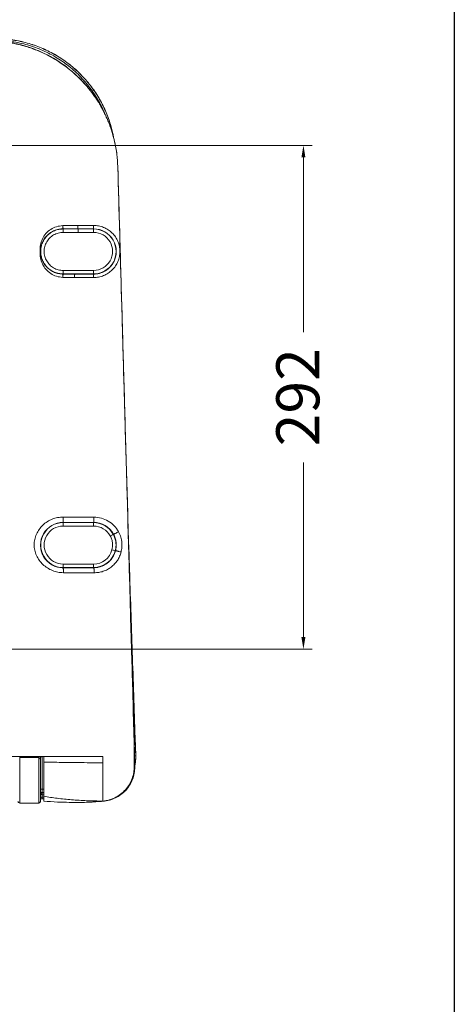
# Model space of a CAD drawing. Units: millimetres. Extents: x 3114 to 3240, y 1286 to 1424.
# Drawn here: x 3215 to 3240, y 1320 to 1377 of the extents above; entities that cross this region are included whole.
import ezdxf

# ---------------------------------------------------------------- set-up
doc = ezdxf.new("R2010")
doc.units = ezdxf.units.MM
doc.layers.add('COTAS', color=253, linetype='Continuous', lineweight=5)
doc.layers.add('CUERPO', color=7, linetype='Continuous', lineweight=5)
doc.styles.add('ARIAL', font='arial.ttf')
doc.dimstyles.new('RS (E1.10)', dxfattribs={"dimtxt": 1.5, "dimasz": 0.7, "dimexe": 0.5, "dimexo": 1, "dimgap": 1, "dimtad": 0, "dimtih": 1, "dimtoh": 1, "dimdec": 0, "dimlfac": 10, "dimtxsty": 'ARIAL', "dimcen": 0, "dimclrd": 256, "dimclre": 256, "dimclrt": 256, "dimadec": 0, "dimazin": 0, "dimtfac": 1, "dimtdec": 0, "dimtofl": 0, "dimtmove": 0, "dimatfit": 3, "dimfxl": 1, "dimlwd": -1, "dimlwe": -1, "dimarcsym": 0})

# ---------------------------------------------------------------- blocks, each defined once
blk = doc.blocks.new('*D9')
at = {"layer": 'COTAS', "transparency": 16777216}
for p, q in [((3204.432, 1369.598), (3231.462, 1369.598)), ((3230.962, 1368.898), (3230.962, 1358.783)), ((3230.962, 1341.127), (3230.962, 1351.242)), ((3204.432, 1340.427), (3231.462, 1340.427))]:
    blk.add_line(p, q, dxfattribs=at)
for points in [[(3230.845, 1368.898), (3231.078, 1368.898), (3230.962, 1369.598)], [(3230.845, 1341.127), (3231.078, 1341.127), (3230.962, 1340.427)]]:
    blk.add_solid(points, dxfattribs=at)
at = {"layer": 'DEFPOINTS', "color": 0, "transparency": 16777216}
for p in [(3203.432, 1369.598), (3203.432, 1340.427), (3230.962, 1340.427)]:
    blk.add_point(p, dxfattribs=at)
at = {"layer": 'COTAS', "transparency": 16777216, "insert": (3230.962, 1355.013), "char_height": 2.5, "attachment_point": 5, "rotation": 90, "style": 'ARIAL'}
blk.add_mtext('292', dxfattribs=at)

msp = doc.modelspace()

# ---------------------------------------------------------------- linework, layer by layer
at = {"color": 3}
msp.add_lwpolyline([(3113.621, 1417.118), (3239.699, 1417.118), (3239.699, 1285.605), (3113.621, 1285.605)], close=True, dxfattribs=at)
at = {"layer": 'CUERPO'}
for p, q in [((3220.214, 1368.356), (3220.214, 1368.367)), ((3217.032, 1364.951), (3217.901, 1364.964)), ((3217.901, 1364.964), (3218.805, 1364.964)), ((3217.915, 1364.765), (3217.049, 1364.765)), ((3217.049, 1364.755), (3217.049, 1364.556)), ((3217.049, 1364.755), (3217.915, 1364.755)), ((3217.049, 1364.556), (3217.915, 1364.556)), ((3218.81, 1364.765), (3217.915, 1364.765)), ((3217.915, 1364.755), (3217.915, 1364.556)), ((3217.915, 1364.755), (3218.81, 1364.755)), ((3217.915, 1364.556), (3218.81, 1364.556)), ((3218.81, 1364.556), (3218.81, 1364.755)), ((3220.121, 1363.454), (3220.121, 1363.454)), ((3217.71, 1361.943), (3217.029, 1361.953)), ((3218.81, 1362.354), (3217.049, 1362.354)), ((3218.81, 1362.153), (3217.049, 1362.153)), ((3217.725, 1362.143), (3217.049, 1362.143)), ((3218.806, 1361.942), (3217.71, 1361.943)), ((3218.81, 1362.143), (3217.725, 1362.143)), ((3218.81, 1362.354), (3218.81, 1362.153)), ((3218.81, 1362.143), (3218.81, 1362.143)), ((3218.81, 1347.765), (3217.049, 1347.765)), ((3217.049, 1347.755), (3217.049, 1347.556)), ((3217.049, 1347.755), (3218.81, 1347.755)), ((3218.81, 1347.755), (3218.81, 1347.556)), ((3217.049, 1347.556), (3218.81, 1347.556)), ((3215.738, 1346.454), (3215.738, 1346.453)), ((3217.049, 1345.153), (3217.049, 1345.354)), ((3218.81, 1345.354), (3217.049, 1345.354)), ((3218.81, 1345.153), (3217.049, 1345.153)), ((3218.81, 1345.143), (3217.049, 1345.143)), ((3217.049, 1345.141), (3217.049, 1345.143)), ((3218.81, 1345.354), (3218.81, 1345.153)), ((3218.81, 1345.142), (3218.81, 1345.143)), ((3214.532, 1334.148), (3214.532, 1334.21)), ((3214.532, 1331.512), (3214.532, 1334.148)), ((3214.532, 1334.148), (3215.632, 1334.148)), ((3215.632, 1334.21), (3215.632, 1334.148)), ((3215.632, 1334.148), (3215.632, 1331.512)), ((3215.732, 1334.054), (3215.732, 1334.209)), ((3215.932, 1334.205), (3215.732, 1334.205)), ((3215.732, 1331.612), (3215.732, 1334.054)), ((3215.832, 1332.317), (3215.832, 1334.2)), ((3221.249, 1334.382), (3221.251, 1334.258)), ((3221.249, 1334.209), (3221.251, 1334.258)), ((3221.252, 1334.209), (3221.25, 1334.336)), ((3221.199, 1333.615), (3221.163, 1333.623)), ((3221.199, 1333.615), (3221.198, 1333.796)), ((3221.199, 1333.615), (3221.198, 1333.795)), ((3221.199, 1333.615), (3221.199, 1333.615)), ((3215.832, 1332.122), (3215.832, 1332.317)), ((3215.932, 1332.317), (3215.832, 1332.317)), ((3215.832, 1332.101), (3215.832, 1332.122)), ((3215.832, 1332.122), (3215.932, 1332.122)), ((3215.832, 1331.995), (3215.832, 1332.101)), ((3215.932, 1332.101), (3215.832, 1332.101)), ((3215.832, 1331.995), (3215.932, 1331.995)), ((3215.832, 1331.763), (3215.832, 1331.855)), ((3215.932, 1331.855), (3215.832, 1331.855)), ((3215.932, 1331.763), (3215.832, 1331.763)), ((3214.532, 1331.512), (3215.632, 1331.512)), ((3218.938, 1331.598), (3219.122, 1331.606)), ((3219.112, 1331.599), (3219.276, 1331.613)), ((3219.122, 1331.606), (3219.354, 1331.617))]:
    msp.add_line(p, q, dxfattribs=at)
at = {"layer": 'CUERPO', "flags": 128}
for points in [[(3217.049, 1362.153), (3217.049, 1362.157), (3217.049, 1362.169), (3217.049, 1362.187), (3217.049, 1362.212), (3217.049, 1362.243), (3217.049, 1362.277), (3217.049, 1362.315), (3217.049, 1362.354)], [(3215.832, 1332.317), (3215.813, 1332.318), (3215.794, 1332.32), (3215.777, 1332.323), (3215.761, 1332.327), (3215.749, 1332.332), (3215.74, 1332.337), (3215.734, 1332.344), (3215.732, 1332.35)], [(3219.354, 1331.617), (3219.355, 1331.617), (3219.356, 1331.617)]]:
    msp.add_lwpolyline(points, dxfattribs=at)
at = {"layer": 'CUERPO'}
for centre, radius, start, end in [((3218.81, 1363.454), 1.311, 269.9993, 90.0007), ((3218.81, 1363.454), 1.301, 269.9993, 90.0007), ((3218.81, 1363.455), 1.101, 269.9993, 90.0007), ((3217.049, 1346.454), 1.311, 89.9993, 270.0007), ((3217.049, 1346.454), 1.301, 89.9993, 270.0007), ((3218.81, 1346.454), 1.311, 28.5435, 90.0002), ((3218.81, 1346.454), 1.301, 28.5435, 90.0002), ((3217.049, 1346.455), 1.101, 89.9993, 270.0007), ((3218.81, 1346.455), 1.101, 28.5435, 90.0002), ((3224.579, 1338.258), 9.958, 117.683, 118.8307), ((3218.81, 1346.455), 1.101, 269.9997, 345.4833), ((3218.81, 1346.454), 1.301, 269.9997, 345.4833), ((3218.81, 1346.454), 1.311, 269.9997, 345.4847), ((3217.625, 1337.285), 9.175, 74.5452, 75.796), ((3215.635, 1334.05), 0.0971, 1.831, 91.7209), ((3221.181, 1334.535), 0.286, 270.8228, 284.0347), ((3215.831, 1332.221), 0.099, 180.6229, 270.6096), ((3214.532, 1331.612), 0.1, 180, 270), ((3215.632, 1331.612), 0.1, 270, 0)]:
    msp.add_arc(centre, radius, start, end, dxfattribs=at)
for points, knots in [([(3220.214, 1368.367), (3220.201, 1368.604), (3220.174, 1369.094), (3220.044, 1369.807), (3219.907, 1370.305), (3219.813, 1370.585), (3219.782, 1370.674), (3219.749, 1370.763), (3219.715, 1370.853), (3219.68, 1370.942), (3219.654, 1371.006), (3219.625, 1371.075), (3219.591, 1371.156), (3219.532, 1371.287), (3219.455, 1371.451), (3219.353, 1371.653), (3219.23, 1371.877), (3219.101, 1372.093), (3218.979, 1372.285), (3218.865, 1372.453), (3218.752, 1372.61), (3218.641, 1372.756), (3218.533, 1372.892), (3218.43, 1373.015), (3218.334, 1373.126), (3218.244, 1373.225), (3218.069, 1373.413), (3217.801, 1373.677), (3217.428, 1373.997), (3217.054, 1374.28), (3216.683, 1374.526), (3216.318, 1374.739), (3215.918, 1374.943), (3215.481, 1375.134), (3214.995, 1375.307), (3214.587, 1375.422), (3214.266, 1375.495), (3214.059, 1375.535), (3213.855, 1375.569), (3213.617, 1375.603), (3213.431, 1375.621), (3213.322, 1375.631)], [0, 0, 0, 0, 0.065133, 0.134022, 0.197757, 0.206322, 0.214937, 0.223602, 0.232316, 0.241081, 0.249895, 0.251188, 0.261697, 0.273934, 0.290416, 0.311142, 0.336113, 0.360309, 0.379896, 0.398384, 0.415774, 0.432814, 0.448647, 0.463275, 0.476697, 0.488914, 0.499924, 0.54685, 0.591678, 0.634408, 0.675041, 0.713576, 0.750013, 0.797689, 0.844164, 0.891097, 0.913446, 0.934324, 0.948741, 0.970051, 1, 1, 1, 1]), ([(3220.214, 1368.356), (3220.201, 1368.598), (3220.176, 1369.045), (3220.07, 1369.654), (3219.956, 1370.12), (3219.852, 1370.463), (3219.769, 1370.701), (3219.701, 1370.881), (3219.64, 1371.03), (3219.582, 1371.167), (3219.517, 1371.309), (3219.45, 1371.449), (3219.381, 1371.586), (3219.31, 1371.721), (3219.15, 1372.008), (3218.898, 1372.407), (3218.534, 1372.89), (3218.16, 1373.314), (3217.761, 1373.704), (3217.334, 1374.063), (3216.89, 1374.384), (3216.431, 1374.667), (3216.002, 1374.892), (3215.607, 1375.068), (3215.25, 1375.207), (3214.867, 1375.333), (3214.528, 1375.425), (3214.255, 1375.485), (3214.078, 1375.52), (3213.908, 1375.549), (3213.725, 1375.577), (3213.524, 1375.601), (3213.389, 1375.613), (3213.322, 1375.619)], [0, 0, 0, 0, 0.066091, 0.122413, 0.168964, 0.197464, 0.220465, 0.237966, 0.249967, 0.264427, 0.278733, 0.292885, 0.306883, 0.320727, 0.334417, 0.39686, 0.449726, 0.499865, 0.551515, 0.602323, 0.652289, 0.701413, 0.749695, 0.78475, 0.819655, 0.854411, 0.89521, 0.915795, 0.930782, 0.944565, 0.963043, 0.981522, 1, 1, 1, 1]), ([(3213.601, 1375.655), (3213.915, 1375.619), (3214.54, 1375.548), (3215.446, 1375.28), (3216.307, 1374.902), (3217.11, 1374.408), (3217.839, 1373.808), (3218.471, 1373.128), (3218.984, 1372.381), (3219.289, 1371.856), (3219.395, 1371.569), (3219.399, 1371.56)], [0, 0, 0, 0, 0.126933, 0.25288, 0.378396, 0.504961, 0.631071, 0.757729, 0.876903, 0.995997, 1, 1, 1, 1]), ([(3219.966, 1370.049), (3219.954, 1370.128), (3219.907, 1370.417), (3219.767, 1370.905), (3219.524, 1371.573), (3219.175, 1372.275), (3218.705, 1372.989), (3218.151, 1373.641), (3217.523, 1374.22), (3216.828, 1374.719), (3216.078, 1375.13), (3215.284, 1375.444), (3214.458, 1375.667), (3213.892, 1375.73), (3213.609, 1375.761)], [0, 0, 0, 0, 0.025965, 0.095553, 0.16514, 0.257901, 0.350649, 0.443411, 0.536176, 0.628928, 0.721696, 0.814465, 0.907228, 1, 1, 1, 1]), ([(3219.942, 1370.138), (3219.905, 1370.326), (3219.813, 1370.79), (3219.55, 1371.504), (3219.175, 1372.269), (3218.704, 1372.984), (3218.149, 1373.637), (3217.52, 1374.217), (3216.825, 1374.715), (3216.076, 1375.125), (3215.284, 1375.439), (3214.459, 1375.662), (3213.892, 1375.724), (3213.609, 1375.755)], [0, 0, 0, 0, 0.062996, 0.156141, 0.249732, 0.343724, 0.437683, 0.531558, 0.625324, 0.71916, 0.812284, 0.906016, 1, 1, 1, 1]), ([(3221.198, 1333.792), (3221.107, 1337.018), (3220.923, 1343.47), (3220.667, 1352.459), (3220.431, 1360.758), (3220.287, 1365.83), (3220.214, 1368.367)], [0, 0, 0, 0, 0.280006, 0.56001, 0.780002, 1, 1, 1, 1]), ([(3221.16, 1335.139), (3221.141, 1335.791), (3221.103, 1337.123), (3221.045, 1339.163), (3220.985, 1341.289), (3220.925, 1343.386), (3220.873, 1345.217), (3220.829, 1346.766), (3220.79, 1348.13), (3220.75, 1349.531), (3220.71, 1350.928), (3220.672, 1352.277), (3220.632, 1353.671), (3220.59, 1355.165), (3220.543, 1356.815), (3220.494, 1358.523), (3220.447, 1360.196), (3220.408, 1361.565), (3220.377, 1362.634), (3220.353, 1363.478), (3220.329, 1364.322), (3220.306, 1365.149), (3220.283, 1365.952), (3220.26, 1366.758), (3220.237, 1367.56), (3220.222, 1368.096), (3220.214, 1368.356)], [0, 0, 0, 0, 0.058853, 0.120295, 0.184329, 0.25081, 0.309706, 0.349669, 0.39074, 0.43292, 0.476208, 0.516895, 0.554689, 0.602117, 0.651806, 0.703758, 0.756366, 0.802927, 0.827387, 0.852899, 0.879098, 0.903606, 0.927622, 0.9516, 0.976471, 1, 1, 1, 1]), ([(3217.029, 1361.953), (3216.905, 1361.966), (3216.658, 1361.994), (3216.319, 1362.161), (3216.038, 1362.407), (3215.835, 1362.723), (3215.725, 1363.083), (3215.706, 1363.455), (3215.715, 1363.83), (3215.829, 1364.189), (3216.036, 1364.502), (3216.32, 1364.744), (3216.66, 1364.909), (3216.907, 1364.937), (3217.032, 1364.951)], [0, 0, 0, 0, 0.083779, 0.16707, 0.250337, 0.333422, 0.416293, 0.500162, 0.583459, 0.666549, 0.749872, 0.833175, 0.915799, 1, 1, 1, 1]), ([(3217.049, 1364.765), (3217.047, 1364.774), (3217.043, 1364.793), (3217.037, 1364.841), (3217.034, 1364.896), (3217.032, 1364.932), (3217.032, 1364.951)], [0, 0, 0, 0, 0.292296, 0.555329, 0.766384, 1, 1, 1, 1]), ([(3217.915, 1364.765), (3217.913, 1364.766), (3217.91, 1364.767), (3217.906, 1364.788), (3217.903, 1364.827), (3217.901, 1364.889), (3217.901, 1364.938), (3217.901, 1364.964)], [0, 0, 0, 0, 0.210594, 0.388988, 0.552575, 0.755811, 1, 1, 1, 1]), ([(3218.805, 1364.964), (3218.905, 1364.958), (3219.106, 1364.947), (3219.395, 1364.856), (3219.661, 1364.717), (3219.895, 1364.527), (3220.087, 1364.297), (3220.23, 1364.034), (3220.318, 1363.749), (3220.347, 1363.452), (3220.317, 1363.155), (3220.229, 1362.87), (3220.087, 1362.607), (3219.895, 1362.377), (3219.661, 1362.188), (3219.395, 1362.049), (3219.106, 1361.959), (3218.906, 1361.948), (3218.806, 1361.942)], [0, 0, 0, 0, 0.063179, 0.1258, 0.188694, 0.2513, 0.313733, 0.376171, 0.43814, 0.50038, 0.562305, 0.624498, 0.686811, 0.749078, 0.811806, 0.87431, 0.937228, 1, 1, 1, 1]), ([(3218.81, 1364.765), (3218.81, 1364.765), (3218.808, 1364.767), (3218.807, 1364.788), (3218.806, 1364.827), (3218.805, 1364.889), (3218.805, 1364.937), (3218.805, 1364.964)], [0, 0, 0, 0, 0.210586, 0.388982, 0.552578, 0.755819, 1, 1, 1, 1]), ([(3217.049, 1362.153), (3216.964, 1362.158), (3216.794, 1362.167), (3216.548, 1362.245), (3216.322, 1362.365), (3216.123, 1362.528), (3215.961, 1362.726), (3215.84, 1362.952), (3215.765, 1363.198), (3215.74, 1363.453), (3215.765, 1363.709), (3215.839, 1363.954), (3215.96, 1364.181), (3216.123, 1364.379), (3216.321, 1364.542), (3216.547, 1364.662), (3216.793, 1364.74), (3216.963, 1364.75), (3217.049, 1364.755)], [0, 0, 0, 0, 0.062446, 0.125067, 0.187363, 0.25002, 0.312359, 0.374912, 0.437447, 0.499795, 0.562442, 0.624728, 0.687351, 0.749764, 0.812232, 0.874837, 0.937137, 1, 1, 1, 1]), ([(3217.049, 1362.354), (3216.953, 1362.361), (3216.761, 1362.376), (3216.492, 1362.492), (3216.261, 1362.668), (3216.084, 1362.899), (3215.973, 1363.167), (3215.935, 1363.456), (3215.974, 1363.744), (3216.085, 1364.012), (3216.262, 1364.243), (3216.492, 1364.419), (3216.761, 1364.534), (3216.953, 1364.549), (3217.049, 1364.556)], [0, 0, 0, 0, 0.083215, 0.167004, 0.250236, 0.333425, 0.4168, 0.500219, 0.583534, 0.666708, 0.750005, 0.833418, 0.916797, 1, 1, 1, 1]), ([(3218.81, 1362.143), (3218.866, 1362.145), (3218.98, 1362.149), (3219.149, 1362.183), (3219.305, 1362.236), (3219.454, 1362.308), (3219.599, 1362.401), (3219.756, 1362.537), (3219.907, 1362.72), (3220.031, 1362.951), (3220.103, 1363.198), (3220.125, 1363.371), (3220.121, 1363.453), (3220.121, 1363.454)], [0, 0, 0, 0, 0.081786, 0.165183, 0.250208, 0.322037, 0.405373, 0.500213, 0.624863, 0.749901, 0.879044, 0.999539, 1, 1, 1, 1]), ([(3217.029, 1361.953), (3217.03, 1361.978), (3217.032, 1362.025), (3217.037, 1362.083), (3217.043, 1362.122), (3217.047, 1362.136), (3217.049, 1362.143)], [0, 0, 0, 0, 0.293388, 0.554916, 0.765197, 1, 1, 1, 1]), ([(3217.71, 1361.943), (3217.71, 1361.966), (3217.71, 1362.008), (3217.712, 1362.064), (3217.715, 1362.11), (3217.72, 1362.139), (3217.723, 1362.141), (3217.725, 1362.143)], [0, 0, 0, 0, 0.210256, 0.388758, 0.552687, 0.756157, 1, 1, 1, 1]), ([(3217.725, 1362.143), (3217.933, 1362.143), (3218.294, 1362.143), (3218.657, 1362.143), (3218.81, 1362.143)], [0, 0, 0, 0, 0.575229, 1, 1, 1, 1]), ([(3218.806, 1361.942), (3218.806, 1361.965), (3218.806, 1362.007), (3218.807, 1362.064), (3218.807, 1362.109), (3218.809, 1362.138), (3218.81, 1362.141), (3218.81, 1362.143)], [0, 0, 0, 0, 0.210352, 0.388823, 0.552655, 0.756058, 1, 1, 1, 1]), ([(3217.063, 1344.854), (3216.953, 1344.861), (3216.736, 1344.874), (3216.42, 1344.971), (3216.129, 1345.122), (3215.872, 1345.324), (3215.659, 1345.568), (3215.498, 1345.846), (3215.396, 1346.148), (3215.358, 1346.464), (3215.393, 1346.782), (3215.493, 1347.087), (3215.654, 1347.368), (3215.868, 1347.614), (3216.124, 1347.815), (3216.414, 1347.964), (3216.727, 1348.059), (3216.943, 1348.07), (3217.051, 1348.076)], [0, 0, 0, 0, 0.063316, 0.126335, 0.18985, 0.253031, 0.316005, 0.378495, 0.440017, 0.501228, 0.562298, 0.624115, 0.686469, 0.749024, 0.812041, 0.874674, 0.937507, 1, 1, 1, 1]), ([(3217.049, 1347.764), (3217.049, 1347.765), (3217.05, 1347.768), (3217.05, 1347.8), (3217.05, 1347.862), (3217.051, 1347.959), (3217.051, 1348.034), (3217.051, 1348.076)], [0, 0, 0, 0, 0.212176, 0.390067, 0.552051, 0.754188, 1, 1, 1, 1]), ([(3217.051, 1348.076), (3217.349, 1348.075), (3217.944, 1348.072), (3218.538, 1348.07), (3218.834, 1348.069)], [0, 0, 0, 0, 0.501434, 1, 1, 1, 1]), ([(3218.81, 1347.764), (3218.813, 1347.766), (3218.818, 1347.768), (3218.825, 1347.8), (3218.83, 1347.86), (3218.833, 1347.955), (3218.834, 1348.029), (3218.834, 1348.069)], [0, 0, 0, 0, 0.211324, 0.389485, 0.552334, 0.755062, 1, 1, 1, 1]), ([(3218.834, 1348.069), (3218.979, 1348.058), (3219.269, 1348.035), (3219.671, 1347.856), (3220.02, 1347.59), (3220.179, 1347.347), (3220.258, 1347.226)], [0, 0, 0, 0, 0.251275, 0.501687, 0.751285, 1, 1, 1, 1]), ([(3219.962, 1347.08), (3219.9, 1347.181), (3219.802, 1347.341), (3219.651, 1347.449), (3219.596, 1347.489)], [0, 0, 0, 0, 0.632162, 1, 1, 1, 1]), ([(3220.258, 1347.226), (3220.225, 1347.208), (3220.165, 1347.175), (3220.081, 1347.131), (3220.013, 1347.097), (3219.97, 1347.078), (3219.965, 1347.08), (3219.962, 1347.08)], [0, 0, 0, 0, 0.214353, 0.391561, 0.551321, 0.75195, 1, 1, 1, 1]), ([(3220.258, 1347.226), (3220.306, 1347.123), (3220.403, 1346.918), (3220.456, 1346.604), (3220.458, 1346.313), (3220.422, 1346.14), (3220.404, 1346.053)], [0, 0, 0, 0, 0.281253, 0.561019, 0.780901, 1, 1, 1, 1]), ([(3221.249, 1334.382), (3221.194, 1336.029), (3221.083, 1339.323), (3220.936, 1343.693), (3220.845, 1346.415), (3220.809, 1347.487)], [0, 0, 0, 0, 0.377334, 0.754645, 1, 1, 1, 1]), ([(3219.777, 1346.981), (3219.81, 1346.911), (3219.875, 1346.771), (3219.927, 1346.496), (3219.895, 1346.3), (3219.876, 1346.179)], [0, 0, 0, 0, 0.281437, 0.560158, 1, 1, 1, 1]), ([(3219.953, 1347.076), (3219.988, 1347.002), (3220.058, 1346.854), (3220.108, 1346.614), (3220.118, 1346.368), (3220.086, 1346.208), (3220.07, 1346.128)], [0, 0, 0, 0, 0.250766, 0.499943, 0.749549, 1, 1, 1, 1]), ([(3219.962, 1347.08), (3219.963, 1347.078), (3219.966, 1347.073), (3219.968, 1347.069), (3219.97, 1347.066)], [0, 0, 0, 0, 0.500107, 1, 1, 1, 1]), ([(3220.079, 1346.126), (3220.096, 1346.206), (3220.128, 1346.367), (3220.118, 1346.615), (3220.068, 1346.858), (3219.997, 1347.006), (3219.962, 1347.08)], [0, 0, 0, 0, 0.25, 0.5, 0.75, 1, 1, 1, 1]), ([(3221.251, 1334.258), (3221.195, 1335.911), (3221.084, 1339.216), (3220.941, 1343.465), (3220.854, 1346.06), (3220.823, 1346.999)], [0, 0, 0, 0, 0.389442, 0.778895, 1, 1, 1, 1]), ([(3215.738, 1346.453), (3215.738, 1346.452), (3215.736, 1346.401), (3215.746, 1346.292), (3215.776, 1346.123), (3215.841, 1345.927), (3215.952, 1345.72), (3216.117, 1345.518), (3216.317, 1345.354), (3216.544, 1345.234), (3216.789, 1345.156), (3216.961, 1345.146), (3217.049, 1345.141)], [0, 0, 0, 0, 0.001459, 0.074952, 0.158194, 0.251249, 0.376477, 0.501437, 0.630843, 0.750721, 0.872743, 1, 1, 1, 1]), ([(3218.81, 1345.142), (3218.843, 1345.143), (3218.924, 1345.145), (3219.066, 1345.164), (3219.224, 1345.205), (3219.375, 1345.267), (3219.501, 1345.336), (3219.637, 1345.431), (3219.777, 1345.559), (3219.91, 1345.731), (3220.015, 1345.919), (3220.058, 1346.057), (3220.079, 1346.126)], [0, 0, 0, 0, 0.05699, 0.140436, 0.250316, 0.340467, 0.423895, 0.500599, 0.629214, 0.750406, 0.876693, 1, 1, 1, 1]), ([(3220.404, 1346.053), (3220.378, 1345.968), (3220.325, 1345.799), (3220.195, 1345.566), (3220.031, 1345.356), (3219.834, 1345.177), (3219.612, 1345.032), (3219.368, 1344.927), (3219.11, 1344.861), (3218.933, 1344.853), (3218.844, 1344.849)], [0, 0, 0, 0, 0.124691, 0.249915, 0.374517, 0.499558, 0.624279, 0.749395, 0.874507, 1, 1, 1, 1]), ([(3220.404, 1346.053), (3220.356, 1346.065), (3220.289, 1346.083), (3220.208, 1346.103), (3220.161, 1346.114), (3220.124, 1346.122), (3220.087, 1346.128), (3220.083, 1346.127), (3220.079, 1346.126)], [0, 0, 0, 0, 0.277199, 0.392528, 0.5, 0.607471, 0.722801, 1, 1, 1, 1]), ([(3217.049, 1345.141), (3217.123, 1345.141), (3217.278, 1345.141), (3217.519, 1345.141), (3217.77, 1345.141), (3218.062, 1345.142), (3218.408, 1345.142), (3218.67, 1345.142), (3218.81, 1345.142)], [0, 0, 0, 0, 0.125734, 0.262554, 0.410487, 0.551971, 0.761233, 1, 1, 1, 1]), ([(3217.049, 1345.141), (3217.05, 1345.139), (3217.053, 1345.136), (3217.057, 1345.106), (3217.06, 1345.049), (3217.062, 1344.962), (3217.062, 1344.892), (3217.063, 1344.854)], [0, 0, 0, 0, 0.208751, 0.387739, 0.55318, 0.757698, 1, 1, 1, 1]), ([(3218.844, 1344.849), (3218.549, 1344.85), (3217.957, 1344.852), (3217.362, 1344.854), (3217.063, 1344.854)], [0, 0, 0, 0, 0.497647, 1, 1, 1, 1]), ([(3218.844, 1344.849), (3218.844, 1344.882), (3218.844, 1344.944), (3218.84, 1345.027), (3218.833, 1345.093), (3218.823, 1345.136), (3218.815, 1345.14), (3218.81, 1345.142)], [0, 0, 0, 0, 0.209481, 0.388232, 0.552942, 0.756951, 1, 1, 1, 1]), ([(3221.163, 1333.623), (3221.162, 1333.876), (3221.161, 1334.381), (3221.16, 1334.887), (3221.16, 1335.139)], [0, 0, 0, 0, 0.500582, 1, 1, 1, 1]), ([(3221.198, 1333.795), (3221.191, 1334.046), (3221.178, 1334.494), (3221.165, 1334.942), (3221.16, 1335.139)], [0, 0, 0, 0, 0.56, 1, 1, 1, 1]), ([(3203.432, 1334.21), (3204.474, 1334.21), (3206.559, 1334.21), (3210.726, 1334.211), (3213.85, 1334.211), (3215.932, 1334.212)], [0, 0, 0, 0, 0.249997, 0.499996, 1, 1, 1, 1]), ([(3215.832, 1334.2), (3215.819, 1334.2), (3215.8, 1334.198), (3215.777, 1334.192), (3215.757, 1334.185), (3215.743, 1334.175), (3215.734, 1334.163), (3215.733, 1334.155), (3215.732, 1334.152)], [0, 0, 0, 0, 0.243194, 0.369892, 0.499636, 0.715273, 0.849108, 1, 1, 1, 1]), ([(3215.932, 1334.212), (3216.505, 1334.212), (3217.65, 1334.212), (3218.787, 1334.213), (3219.356, 1334.214)], [0, 0, 0, 0, 0.499997, 1, 1, 1, 1]), ([(3215.932, 1334.212), (3215.932, 1334.15), (3215.932, 1334.028), (3215.932, 1333.932), (3215.932, 1333.885)], [0, 0, 0, 0, 0.514421, 1, 1, 1, 1]), ([(3219.356, 1334.214), (3219.356, 1334.145), (3219.356, 1334.023), (3219.356, 1333.901), (3219.356, 1333.848)], [0, 0, 0, 0, 0.560202, 1, 1, 1, 1]), ([(3221.199, 1333.693), (3221.214, 1333.77), (3221.25, 1333.94), (3221.249, 1334.114), (3221.249, 1334.209)], [0, 0, 0, 0, 0.450434, 1, 1, 1, 1]), ([(3215.932, 1333.885), (3216.267, 1333.881), (3216.923, 1333.873), (3217.822, 1333.861), (3218.629, 1333.851), (3219.114, 1333.849), (3219.356, 1333.848)], [0, 0, 0, 0, 0.293488, 0.573286, 0.787402, 1, 1, 1, 1]), ([(3215.932, 1333.885), (3215.932, 1333.815), (3215.932, 1333.677), (3215.932, 1333.397), (3215.932, 1333.089), (3215.932, 1332.76), (3215.932, 1332.437), (3215.932, 1332.136), (3215.932, 1331.983), (3215.932, 1331.906)], [0, 0, 0, 0, 0.140837, 0.282059, 0.423127, 0.563511, 0.709571, 0.854953, 1, 1, 1, 1]), ([(3219.356, 1333.848), (3219.356, 1333.479), (3219.356, 1332.925), (3219.356, 1332.187), (3219.356, 1331.815), (3219.356, 1331.629)], [0, 0, 0, 0, 0.496552, 0.74742, 1, 1, 1, 1]), ([(3219.356, 1331.629), (3219.473, 1331.647), (3219.713, 1331.682), (3220.058, 1331.819), (3220.382, 1332.018), (3220.665, 1332.28), (3220.891, 1332.589), (3221.05, 1332.927), (3221.146, 1333.275), (3221.157, 1333.509), (3221.163, 1333.623)], [0, 0, 0, 0, 0.120305, 0.246025, 0.375113, 0.505527, 0.635238, 0.762226, 0.884479, 1, 1, 1, 1]), ([(3219.356, 1331.617), (3219.48, 1331.633), (3219.728, 1331.665), (3220.079, 1331.801), (3220.4, 1331.994), (3220.678, 1332.245), (3220.905, 1332.543), (3221.072, 1332.879), (3221.179, 1333.24), (3221.192, 1333.49), (3221.199, 1333.615)], [0, 0, 0, 0, 0.125159, 0.250061, 0.375581, 0.500556, 0.62549, 0.750196, 0.875409, 1, 1, 1, 1]), ([(3221.198, 1333.795), (3221.198, 1333.794), (3221.198, 1333.792), (3221.198, 1333.792), (3221.198, 1333.792)], [0, 0, 0, 0, 0.560916, 1, 1, 1, 1]), ([(3215.728, 1331.767), (3215.73, 1331.766), (3215.734, 1331.762), (3215.753, 1331.762), (3215.786, 1331.763), (3215.816, 1331.763), (3215.832, 1331.763)], [0, 0, 0, 0, 0.168076, 0.400749, 0.676446, 1, 1, 1, 1]), ([(3215.832, 1332.101), (3215.828, 1332.101), (3215.821, 1332.101), (3215.805, 1332.103), (3215.779, 1332.109), (3215.753, 1332.123), (3215.735, 1332.142), (3215.733, 1332.156), (3215.732, 1332.163)], [0, 0, 0, 0, 0.045832, 0.093775, 0.201326, 0.443099, 0.715937, 1, 1, 1, 1]), ([(3215.732, 1332.163), (3215.733, 1332.144), (3215.735, 1332.106), (3215.753, 1332.054), (3215.779, 1332.017), (3215.805, 1332.001), (3215.82, 1331.996), (3215.828, 1331.995), (3215.832, 1331.995)], [0, 0, 0, 0, 0.284033, 0.55687, 0.798649, 0.903659, 0.952511, 1, 1, 1, 1]), ([(3215.732, 1331.821), (3215.734, 1331.826), (3215.737, 1331.834), (3215.759, 1331.846), (3215.787, 1331.852), (3215.812, 1331.855), (3215.826, 1331.855), (3215.832, 1331.855)], [0, 0, 0, 0, 0.252673, 0.503539, 0.75198, 0.87618, 1, 1, 1, 1]), ([(3215.732, 1331.759), (3215.742, 1331.76), (3215.753, 1331.762), (3215.767, 1331.762), (3215.768, 1331.763)], [0, 0, 0, 0, 0.888151, 1, 1, 1, 1]), ([(3215.832, 1331.855), (3215.832, 1331.881), (3215.832, 1331.928), (3215.832, 1331.975), (3215.832, 1331.995)], [0, 0, 0, 0, 0.56, 1, 1, 1, 1]), ([(3215.932, 1331.906), (3216.189, 1331.866), (3216.72, 1331.782), (3217.549, 1331.702), (3218.433, 1331.647), (3219.042, 1331.635), (3219.356, 1331.629)], [0, 0, 0, 0, 0.227492, 0.469669, 0.727032, 1, 1, 1, 1]), ([(3215.932, 1331.629), (3215.932, 1331.628), (3215.932, 1331.627), (3215.932, 1331.712), (3215.932, 1331.841), (3215.932, 1331.906)], [0, 0, 0, 0, 0.210606, 0.605303, 1, 1, 1, 1]), ([(3215.932, 1331.621), (3216.194, 1331.605), (3216.686, 1331.575), (3217.378, 1331.554), (3217.938, 1331.55), (3218.376, 1331.559), (3218.691, 1331.573), (3218.866, 1331.585), (3218.938, 1331.59)], [0, 0, 0, 0, 0.25557, 0.480523, 0.677371, 0.80685, 0.920766, 1, 1, 1, 1])]:
    msp.add_open_spline(points, degree=3, knots=knots, dxfattribs=at)
for points in [[(3217.049, 1364.765), (3216.963, 1364.76), (3216.792, 1364.75), (3216.544, 1364.672), (3216.316, 1364.551), (3216.116, 1364.387), (3215.952, 1364.187), (3215.83, 1363.959), (3215.755, 1363.711), (3215.73, 1363.454), (3215.755, 1363.196), (3215.83, 1362.949), (3215.952, 1362.721), (3216.116, 1362.521), (3216.316, 1362.357), (3216.544, 1362.235), (3216.792, 1362.158), (3216.963, 1362.148), (3217.049, 1362.143)], [(3219.356, 1331.617), (3219.356, 1331.619), (3219.356, 1331.623), (3219.356, 1331.627), (3219.356, 1331.629)]]:
    msp.add_open_spline(points, degree=3, dxfattribs=at)

# ---------------------------------------------------------------- dimensions: what is measured, and where the dimension line sits
at = {"layer": 'COTAS'}
dim = msp.add_linear_dim(base=(3230.962, 1340.427), p1=(3203.432, 1369.598), p2=(3203.432, 1340.427), angle=90, dimstyle='RS (E1.10)', override={"dimtxt": 2.5}, dxfattribs=at)
dim.commit()
dim.dimension.update_dxf_attribs({"geometry": '*D9', "text_midpoint": (3230.962, 1355.013), "text_rotation": 90})

doc.saveas('drawing.dxf')
